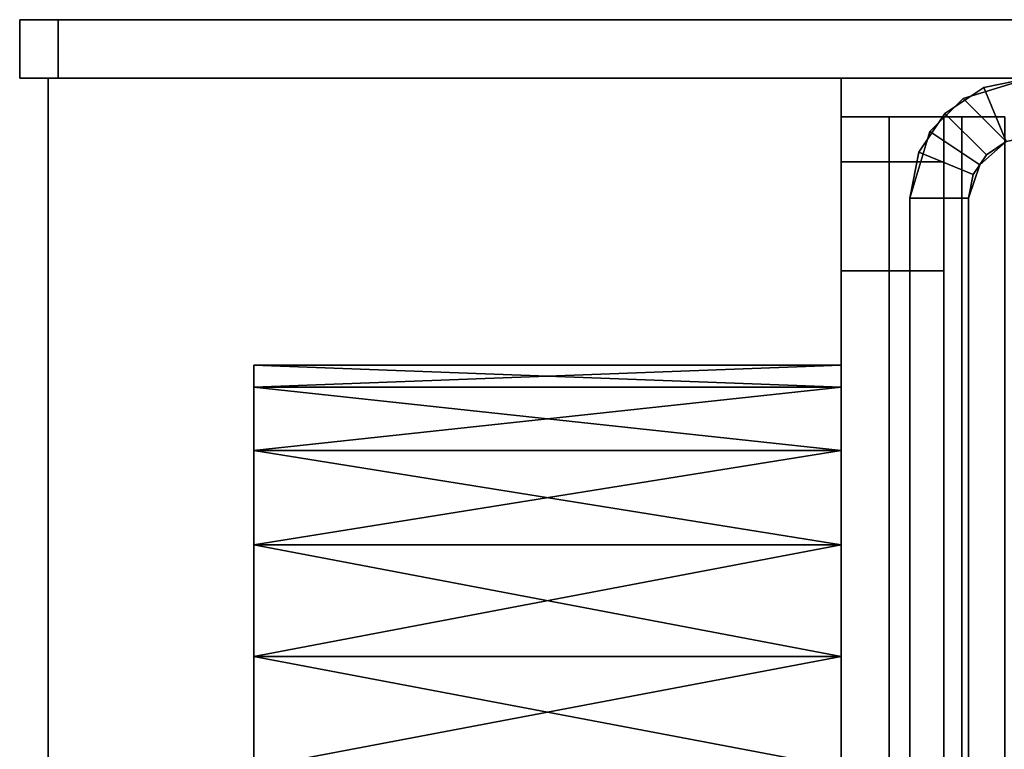
# Model space of a CAD drawing. Units: inches. Extents: x -13.5 to 4.5, y -22.2 to 0.
# Drawn here: x 0.7 to 1.7, y -1 to -0.3 of the extents above; entities that cross this region are included whole.
import ezdxf

# ---------------------------------------------------------------- set-up
doc = ezdxf.new("R2010")
doc.units = ezdxf.units.IN
doc.header["$MEASUREMENT"] = 0
for name, color, linetype in [('TABLE-BASELAMLEFT', 6, 'Continuous'), ('TABLE-BASELAMTRIMLEFT', 6, 'Continuous'), ('TABLE-BASEMETALLEFT', 6, 'Continuous')]:
    doc.layers.add(name, color=color, linetype=linetype)

msp = doc.modelspace()

# ---------------------------------------------------------------- linework, layer by layer
at = {"layer": 'TABLE-BASELAMLEFT'}
for points in [[(0.7282, -0.3348, 22.0004), (0.7282, -0.3348, 0.361), (0.7282, -22.0952, 0.361), (0.7282, -22.0952, 22.0004)], [(0.938, -0.6505, 0.7523), (1.538, -0.6505, 0.7523), (1.538, -0.6279, 0.8661)], [(1.538, -0.6505, 20.4538), (0.938, -0.6505, 20.4538), (0.938, -0.6279, 20.34)], [(1.538, -0.6505, 1.6349), (0.938, -0.6505, 1.6349), (0.938, -0.6279, 1.5211)], [(0.938, -0.6505, 19.5711), (1.538, -0.6505, 19.5711), (1.538, -0.6279, 19.685)], [(1.538, -0.715, 20.5504), (0.938, -0.715, 20.5504), (0.938, -0.6505, 20.4538)], [(1.538, -0.715, 1.7315), (0.938, -0.715, 1.7315), (0.938, -0.6505, 1.6349)], [(0.938, -0.715, 0.6557), (1.538, -0.715, 0.6557), (1.538, -0.6505, 0.7523)], [(0.938, -0.6505, 0.7523), (0.938, -0.715, 0.6557), (1.538, -0.6505, 0.7523)], [(0.938, -0.6505, 19.5711), (0.938, -0.715, 19.4746), (1.538, -0.6505, 19.5711)], [(0.938, -0.715, 19.4746), (1.538, -0.715, 19.4746), (1.538, -0.6505, 19.5711)], [(0.938, -0.6505, 1.6349), (1.538, -0.6505, 1.6349), (1.538, -0.715, 1.7315)], [(0.938, -0.6505, 20.4538), (1.538, -0.6505, 20.4538), (1.538, -0.715, 20.5504)], [(0.938, -0.8115, 19.4101), (1.538, -0.8115, 19.4101), (1.538, -0.715, 19.4746)], [(0.938, -0.715, 1.7315), (1.538, -0.715, 1.7315), (1.538, -0.8115, 1.796)], [(0.938, -0.715, 20.5504), (1.538, -0.715, 20.5504), (1.538, -0.8115, 20.6149)], [(0.938, -0.715, 1.7315), (1.538, -0.8115, 1.796), (0.938, -0.8115, 1.796)], [(0.938, -0.715, 20.5504), (1.538, -0.8115, 20.6149), (0.938, -0.8115, 20.6149)], [(0.938, -0.8115, 0.5912), (1.538, -0.8115, 0.5912), (1.538, -0.715, 0.6557)], [(0.938, -0.715, 0.6557), (0.938, -0.8115, 0.5912), (1.538, -0.715, 0.6557)], [(0.938, -0.715, 19.4746), (0.938, -0.8115, 19.4101), (1.538, -0.715, 19.4746)], [(0.938, -0.9254, 19.3875), (1.538, -0.8115, 19.4101), (0.938, -0.8115, 19.4101)], [(1.538, -0.9254, 0.5686), (1.538, -0.8115, 0.5912), (0.938, -0.9254, 0.5686)], [(0.938, -0.9254, 0.5686), (1.538, -0.8115, 0.5912), (0.938, -0.8115, 0.5912)], [(0.938, -0.8115, 1.796), (1.538, -0.9254, 1.8186), (0.938, -0.9254, 1.8186)], [(0.938, -0.8115, 20.6149), (1.538, -0.9254, 20.6375), (0.938, -0.9254, 20.6375)], [(1.538, -0.8115, 1.796), (1.538, -0.9254, 1.8186), (0.938, -0.8115, 1.796)], [(1.538, -0.9254, 19.3875), (1.538, -0.8115, 19.4101), (0.938, -0.9254, 19.3875)], [(1.538, -0.8115, 20.6149), (1.538, -0.9254, 20.6375), (0.938, -0.8115, 20.6149)], [(0.938, -1.0392, 19.4101), (1.538, -1.0392, 19.4101), (1.538, -0.9254, 19.3875)], [(0.938, -0.9254, 1.8186), (1.538, -0.9254, 1.8186), (1.538, -1.0392, 1.796)], [(0.938, -0.9254, 20.6375), (1.538, -0.9254, 20.6375), (1.538, -1.0392, 20.6149)], [(0.938, -1.0392, 0.5912), (1.538, -1.0392, 0.5912), (1.538, -0.9254, 0.5686)], [(0.938, -1.0392, 0.5912), (1.538, -0.9254, 0.5686), (0.938, -0.9254, 0.5686)], [(0.938, -1.0392, 1.796), (0.938, -0.9254, 1.8186), (1.538, -1.0392, 1.796)], [(0.938, -1.0392, 19.4101), (1.538, -0.9254, 19.3875), (0.938, -0.9254, 19.3875)], [(0.938, -1.0392, 20.6149), (0.938, -0.9254, 20.6375), (1.538, -1.0392, 20.6149)]]:
    msp.add_3dface(points, dxfattribs=at)
for points, invisible_edges in [([(1.538, -21.6227, 22.0004), (1.538, -10.0169, 20.6375), (1.538, -0.9254, 20.6375), (1.538, -0.3348, 22.0004)], 7), ([(1.538, -0.6279, 0.8661), (1.538, -0.3348, 0.361), (1.538, -0.3348, 22.0004), (1.538, -0.6279, 20.34)], 13), ([(1.538, -0.6505, 20.4538), (1.538, -0.6279, 20.34), (1.538, -0.3348, 22.0004), (1.538, -0.715, 20.5504)], 6), ([(1.538, -0.8115, 20.6149), (1.538, -0.715, 20.5504), (1.538, -0.3348, 22.0004), (1.538, -0.9254, 20.6375)], 6), ([(1.538, -10.0169, 0.5686), (1.538, -21.6227, 0.361), (1.538, -0.3348, 0.361), (1.538, -0.9254, 0.5686)], 13), ([(1.538, -0.3348, 0.361), (1.538, -0.6279, 0.8661), (1.538, -0.6505, 0.7523), (1.538, -0.715, 0.6557)], 9), ([(1.538, -0.3348, 0.361), (1.538, -0.715, 0.6557), (1.538, -0.8115, 0.5912), (1.538, -0.9254, 0.5686)], 9), ([(0.938, -0.6279, 20.34), (0.938, -0.6279, 19.685), (1.538, -0.6279, 19.685)], 2), ([(1.538, -0.6279, 0.8661), (1.538, -0.6279, 1.5211), (0.938, -0.6279, 1.5211)], 2), ([(1.538, -0.6279, 19.685), (1.538, -0.6279, 20.34), (0.938, -0.6279, 20.34)], 2), ([(0.938, -0.6279, 1.5211), (0.938, -0.6279, 0.8661), (1.538, -0.6279, 0.8661)], 2), ([(0.938, -0.8115, 20.6149), (0.938, -0.6279, 19.685), (0.938, -0.6279, 20.34)], 13), ([(0.938, -0.8115, 1.796), (0.938, -0.6279, 0.8661), (0.938, -0.6279, 1.5211)], 13), ([(0.938, -0.8115, 1.796), (0.938, -0.8115, 0.5912), (0.938, -0.6279, 0.8661)], 15), ([(0.938, -0.8115, 20.6149), (0.938, -0.8115, 19.4101), (0.938, -0.6279, 19.685)], 15), ([(0.938, -0.8115, 1.796), (0.938, -0.6279, 1.5211), (0.938, -0.715, 1.7315)], 3), ([(0.938, -0.8115, 20.6149), (0.938, -0.6279, 20.34), (0.938, -0.715, 20.5504)], 3), ([(0.938, -0.8115, 0.5912), (0.938, -0.715, 0.6557), (0.938, -0.6279, 0.8661)], 14), ([(0.938, -0.8115, 19.4101), (0.938, -0.715, 19.4746), (0.938, -0.6279, 19.685)], 14), ([(0.938, -0.6505, 20.4538), (0.938, -0.715, 20.5504), (0.938, -0.6279, 20.34)], 2), ([(0.938, -0.6505, 1.6349), (0.938, -0.715, 1.7315), (0.938, -0.6279, 1.5211)], 2), ([(1.538, -0.6279, 0.8661), (0.938, -0.6279, 0.8661), (0.938, -0.6505, 0.7523)], 1), ([(0.938, -0.715, 0.6557), (0.938, -0.6505, 0.7523), (0.938, -0.6279, 0.8661)], 12), ([(0.938, -0.6279, 20.34), (1.538, -0.6279, 20.34), (1.538, -0.6505, 20.4538)], 1), ([(0.938, -0.6279, 1.5211), (1.538, -0.6279, 1.5211), (1.538, -0.6505, 1.6349)], 1), ([(0.938, -0.715, 19.4746), (0.938, -0.6505, 19.5711), (0.938, -0.6279, 19.685)], 12), ([(1.538, -0.6279, 19.685), (0.938, -0.6279, 19.685), (0.938, -0.6505, 19.5711)], 1), ([(1.538, -0.6505, 1.6349), (1.538, -0.6279, 1.5211), (1.538, -0.6279, 19.685), (1.538, -0.6505, 19.5711)], 10), ([(1.538, -0.6505, 1.6349), (1.538, -0.6505, 19.5711), (1.538, -0.715, 19.4746), (1.538, -0.715, 1.7315)], 5), ([(1.538, -0.8115, 1.796), (1.538, -0.715, 1.7315), (1.538, -0.715, 19.4746), (1.538, -0.8115, 19.4101)], 10), ([(0.938, -0.9254, 19.3875), (0.938, -0.8115, 19.4101), (0.938, -0.8115, 20.6149)], 14), ([(0.938, -0.9254, 0.5686), (0.938, -0.8115, 0.5912), (0.938, -0.8115, 1.796)], 14), ([(0.938, -0.8115, 1.796), (0.938, -0.9254, 1.8186), (0.938, -0.9254, 0.5686)], 14), ([(0.938, -0.8115, 20.6149), (0.938, -0.9254, 20.6375), (0.938, -0.9254, 19.3875)], 14), ([(1.538, -0.8115, 1.796), (1.538, -0.8115, 19.4101), (1.538, -0.9254, 19.3875), (1.538, -0.9254, 1.8186)], 5), ([(0.938, -1.0392, 0.5912), (0.938, -0.9254, 0.5686), (0.938, -1.0392, 1.796)], 14), ([(0.938, -0.9254, 1.8186), (0.938, -1.0392, 1.796), (0.938, -0.9254, 0.5686)], 14), ([(0.938, -1.0392, 19.4101), (0.938, -0.9254, 19.3875), (0.938, -1.0392, 20.6149)], 14), ([(0.938, -0.9254, 20.6375), (0.938, -1.0392, 20.6149), (0.938, -0.9254, 19.3875)], 14), ([(1.538, -10.0169, 19.3875), (1.538, -10.0169, 1.8186), (1.538, -0.9254, 1.8186), (1.538, -0.9254, 19.3875)], 15), ([(1.538, -10.0169, 19.3875), (1.538, -0.9254, 19.3875), (1.538, -1.0392, 19.4101), (1.538, -9.9031, 19.4101)], 5), ([(1.538, -9.9031, 20.6149), (1.538, -1.0392, 20.6149), (1.538, -0.9254, 20.6375), (1.538, -10.0169, 20.6375)], 5), ([(1.538, -10.0169, 0.5686), (1.538, -0.9254, 0.5686), (1.538, -1.0392, 0.5912), (1.538, -9.9031, 0.5912)], 5), ([(1.538, -9.9031, 1.796), (1.538, -1.0392, 1.796), (1.538, -0.9254, 1.8186), (1.538, -10.0169, 1.8186)], 5)]:
    msp.add_3dface(points, dxfattribs=dict(at, invisible_edges=invisible_edges))
at = {"layer": 'TABLE-BASELAMTRIMLEFT'}
for points, invisible_edges in [([(0.9165, -1.8498, 0.361), (0.9165, -20.5204, 0.361), (0.7282, -22.0952, 0.361), (0.7282, -0.3348, 0.361)], 9), ([(0.7282, -0.3348, 0.361), (0.9165, -1.8498, 0.361), (0.933, -1.7669, 0.361), (0.98, -1.6967, 0.361)], 9), ([(1.0502, -1.6498, 0.361), (0.98, -1.6967, 0.361), (0.7282, -0.3348, 0.361), (1.1331, -1.6333, 0.361)], 6), ([(1.2159, -1.6498, 0.361), (1.1331, -1.6333, 0.361), (0.7282, -0.3348, 0.361), (1.2862, -1.6967, 0.361)], 6), ([(1.3331, -1.7669, 0.361), (1.2862, -1.6967, 0.361), (0.7282, -0.3348, 0.361), (1.538, -0.3348, 0.361)], 10), ([(1.538, -0.3348, 22.0004), (0.7282, -0.3348, 22.0004), (0.7282, -22.0952, 22.0004), (1.0656, -22.0952, 22.0004)], 8), ([(1.0656, -22.0952, 22.0004), (1.2464, -22.0592, 22.0004), (1.3996, -21.9568, 22.0004), (1.538, -0.3348, 22.0004)], 12), ([(1.3331, -1.7669, 0.361), (1.538, -0.3348, 0.361), (1.3496, -1.8498, 0.361)], 3), ([(1.538, -0.3348, 0.361), (1.538, -21.6227, 0.361), (1.3496, -20.5204, 0.361), (1.3496, -1.8498, 0.361)], 12), ([(1.538, -0.3348, 22.0004), (1.3996, -21.9568, 22.0004), (1.502, -21.8035, 22.0004), (1.538, -21.6227, 22.0004)], 1)]:
    msp.add_3dface(points, dxfattribs=dict(at, invisible_edges=invisible_edges))
msp.add_3dface([(0.7282, -0.3348, 22.0004), (1.538, -0.3348, 22.0004), (1.538, -0.3348, 0.361), (0.7282, -0.3348, 0.361)], dxfattribs=at)
at = {"layer": 'TABLE-BASEMETALLEFT'}
for points, invisible_edges in [([(3.3136, -0.275, 1.3061), (0.699, -0.275, 22.0004), (0.7384, -0.275, 22.0397), (3.3889, -0.275, 1.2911)], 5), ([(3.3136, -0.275, 1.3061), (2.2585, -0.275, 1.3061), (0.699, -0.275, 22.0004)], 10), ([(2.0616, -0.275, 0.3612), (2.0223, -0.275, 0.3218), (0.7384, -0.275, 0.3218), (0.699, -0.275, 0.3612)], 8), ([(2.0616, -0.275, 0.3612), (0.699, -0.275, 0.3612), (2.0766, -0.275, 1.1845), (2.0616, -0.275, 1.1092)], 3), ([(2.1193, -0.275, 1.2484), (2.0766, -0.275, 1.1845), (0.699, -0.275, 0.3612), (0.699, -0.275, 22.0004)], 10), ([(2.1831, -0.275, 1.2911), (2.1193, -0.275, 1.2484), (0.699, -0.275, 22.0004), (2.2585, -0.275, 1.3061)], 6), ([(0.7384, -0.275, 22.0397), (4.2411, -0.275, 22.0397), (4.2411, -0.275, 0.3218), (3.4955, -0.275, 1.1845)], 12), ([(3.3889, -0.275, 1.2911), (3.4528, -0.275, 1.2484), (3.4955, -0.275, 1.1845), (0.7384, -0.275, 22.0397)], 12), ([(0.7384, -0.3348, 22.0397), (0.699, -0.3348, 22.0004), (3.3136, -0.3348, 1.3061), (3.3889, -0.3348, 1.2911)], 10), ([(0.699, -0.3348, 22.0004), (2.2585, -0.3348, 1.3061), (3.3136, -0.3348, 1.3061), (0.699, -0.3348, 22.0004)], 5), ([(0.7384, -0.3348, 0.3218), (2.0223, -0.3348, 0.3218), (2.0616, -0.3348, 0.3612), (0.699, -0.3348, 0.3612)], 4), ([(2.0766, -0.3348, 1.1845), (0.699, -0.3348, 0.3612), (2.0616, -0.3348, 0.3612), (2.0616, -0.3348, 1.1092)], 3), ([(0.699, -0.3348, 0.3612), (2.0766, -0.3348, 1.1845), (2.1193, -0.3348, 1.2484), (0.699, -0.3348, 22.0004)], 5), ([(0.699, -0.3348, 22.0004), (2.1193, -0.3348, 1.2484), (2.1831, -0.3348, 1.2911), (2.2585, -0.3348, 1.3061)], 9), ([(4.2411, -0.3348, 0.3218), (4.2411, -0.3348, 22.0397), (0.7384, -0.3348, 22.0397), (3.4955, -0.3348, 1.1845)], 12), ([(3.4955, -0.3348, 1.1845), (3.4528, -0.3348, 1.2484), (3.3889, -0.3348, 1.2911), (0.7384, -0.3348, 22.0397)], 12), ([(1.538, -0.3742, 21.1342), (1.538, -0.4203, 21.0229), (1.538, -5.3197, 21.0229), (1.538, -5.3659, 21.1342)], 10), ([(1.538, -0.3742, 21.1342), (1.538, -5.3659, 21.1342), (1.538, -5.3659, 21.7937), (1.538, -0.3742, 21.7937)], 1), ([(1.6427, -0.3742, 21.1342), (1.6427, -0.4203, 21.0229), (1.6427, -5.3197, 21.0229), (1.6427, -5.3659, 21.1342)], 10), ([(1.6427, -0.3742, 21.1342), (1.6427, -5.3659, 21.1342), (1.6427, -5.3659, 21.7937), (1.6427, -0.3742, 21.7937)], 1), ([(1.6863, -0.413, 2.1793), (1.6863, -0.413, 0.4076), (1.7066, -0.3995, 0.4076), (1.7066, -0.3995, 2.1793)], 5), ([(1.538, -0.5317, 20.9767), (1.538, -5.2084, 20.9767), (1.538, -5.3197, 21.0229), (1.538, -0.4203, 21.0229)], 4), ([(1.6427, -0.5317, 20.9767), (1.6427, -5.2084, 20.9767), (1.6427, -5.3197, 21.0229), (1.6427, -0.4203, 21.0229)], 4), ([(1.6863, -0.413, 2.1793), (1.6727, -0.4333, 2.1793), (1.6727, -0.4333, 0.4076), (1.6863, -0.413, 0.4076)], 10), ([(1.6679, -0.4573, 2.1793), (1.6679, -0.4573, 0.4076), (1.6727, -0.4333, 0.4076), (1.6727, -0.4333, 2.1793)], 4), ([(1.6081, -1.2797, 0.4076), (1.6081, -1.2797, 2.1793), (1.6081, -0.4573, 2.1793), (1.6081, -0.4573, 0.4076)], 1), ([(1.6679, -0.4573, 2.1793), (1.6679, -1.2797, 2.1793), (1.6679, -1.2797, 0.4076), (1.6679, -0.4573, 0.4076)], 2)]:
    msp.add_3dface(points, dxfattribs=dict(at, invisible_edges=invisible_edges))
for points in [[(0.699, -0.275, 0.3612), (0.7384, -0.275, 0.3218), (0.7384, -0.3348, 0.3218), (0.699, -0.3348, 0.3612)], [(0.699, -0.275, 0.3612), (0.699, -0.3348, 0.3612), (0.699, -0.3348, 22.0004), (0.699, -0.275, 22.0004)], [(0.7384, -0.275, 22.0397), (0.699, -0.275, 22.0004), (0.699, -0.3348, 22.0004), (0.7384, -0.3348, 22.0397)], [(2.0223, -0.275, 0.3218), (2.0223, -0.3348, 0.3218), (0.7384, -0.3348, 0.3218), (0.7384, -0.275, 0.3218)], [(0.7384, -0.275, 22.0397), (0.7384, -0.3348, 22.0397), (4.2411, -0.3348, 22.0397), (4.2411, -0.275, 22.0397)], [(1.7305, -0.3348, 18.6933), (1.7305, -0.3947, 18.6933), (1.7066, -0.3995, 18.6933), (1.6625, -0.3555, 18.6933)], [(1.7066, -0.3995, 20.6618), (1.7305, -0.3947, 20.6618), (1.7305, -0.3348, 20.6618), (1.6625, -0.3555, 20.6618)], [(1.7305, -0.3348, 18.6933), (1.6625, -0.3555, 18.6933), (1.6625, -0.3555, 20.6618), (1.7305, -0.3348, 20.6618)], [(1.7305, -0.3348, 2.1793), (1.6837, -0.3442, 2.1793), (1.7066, -0.3995, 2.1793), (1.7305, -0.3947, 2.1793)], [(1.6837, -0.3442, 0.4076), (1.7305, -0.3348, 0.4076), (1.7305, -0.3947, 0.4076), (1.7066, -0.3995, 0.4076)], [(1.6837, -0.3442, 0.4076), (1.6837, -0.3442, 2.1793), (1.7305, -0.3348, 2.1793), (1.7305, -0.3348, 0.4076)], [(1.6439, -0.3707, 2.1793), (1.6863, -0.413, 2.1793), (1.7066, -0.3995, 2.1793), (1.6837, -0.3442, 2.1793)], [(1.6837, -0.3442, 0.4076), (1.7066, -0.3995, 0.4076), (1.6863, -0.413, 0.4076), (1.6439, -0.3707, 0.4076)], [(1.6837, -0.3442, 0.4076), (1.6439, -0.3707, 0.4076), (1.6439, -0.3707, 2.1793), (1.6837, -0.3442, 2.1793)], [(1.6287, -0.3893, 18.6933), (1.6625, -0.3555, 18.6933), (1.7066, -0.3995, 18.6933), (1.6795, -0.4232, 18.6933)], [(1.7066, -0.3995, 20.6618), (1.6625, -0.3555, 20.6618), (1.6287, -0.3893, 20.6618), (1.6795, -0.4232, 20.6618)], [(1.6287, -0.3893, 18.6933), (1.6287, -0.3893, 20.6618), (1.6625, -0.3555, 20.6618), (1.6625, -0.3555, 18.6933)], [(1.6439, -0.3707, 2.1793), (1.6174, -0.4104, 2.1793), (1.6727, -0.4333, 2.1793), (1.6863, -0.413, 2.1793)], [(1.6174, -0.4104, 0.4076), (1.6439, -0.3707, 0.4076), (1.6863, -0.413, 0.4076), (1.6727, -0.4333, 0.4076)], [(1.6174, -0.4104, 0.4076), (1.6174, -0.4104, 2.1793), (1.6439, -0.3707, 2.1793), (1.6439, -0.3707, 0.4076)], [(1.538, -0.3742, 21.7937), (1.587, -0.3742, 21.912), (1.6611, -0.3742, 21.8379), (1.6427, -0.3742, 21.7937)], [(1.538, -0.3742, 21.7937), (1.6427, -0.3742, 21.7937), (1.6427, -0.3742, 21.1342), (1.538, -0.3742, 21.1342)], [(1.538, -0.4203, 21.0229), (1.538, -0.3742, 21.1342), (1.6427, -0.3742, 21.1342), (1.6427, -0.4203, 21.0229)], [(1.587, -0.3742, 21.912), (1.538, -0.3742, 21.7937), (1.538, -5.3659, 21.7937), (1.587, -5.3659, 21.912)], [(1.7053, -0.3742, 21.961), (1.7053, -0.3742, 21.8563), (1.6611, -0.3742, 21.8379), (1.587, -0.3742, 21.912)], [(1.587, -0.3742, 21.912), (1.587, -5.3659, 21.912), (1.7053, -5.3659, 21.961), (1.7053, -0.3742, 21.961)], [(1.6427, -5.3659, 21.7937), (1.6427, -0.3742, 21.7937), (1.6611, -0.3742, 21.8379), (1.6611, -5.3659, 21.8379)], [(1.7053, -5.3659, 21.8563), (1.6611, -5.3659, 21.8379), (1.6611, -0.3742, 21.8379), (1.7053, -0.3742, 21.8563)], [(1.6287, -0.3893, 18.6933), (1.6795, -0.4232, 18.6933), (1.6679, -0.4573, 18.6933), (1.6081, -0.4573, 18.6933)], [(1.6679, -0.4573, 20.6618), (1.6795, -0.4232, 20.6618), (1.6287, -0.3893, 20.6618), (1.6081, -0.4573, 20.6618)], [(1.6287, -0.3893, 18.6933), (1.6081, -0.4573, 18.6933), (1.6081, -0.4573, 20.6618), (1.6287, -0.3893, 20.6618)], [(1.6795, -0.4232, 18.6933), (1.7066, -0.3995, 18.6933), (1.7066, -0.3995, 20.6618), (1.6795, -0.4232, 20.6618)], [(1.6081, -0.4573, 2.1793), (1.6679, -0.4573, 2.1793), (1.6727, -0.4333, 2.1793), (1.6174, -0.4104, 2.1793)], [(1.6174, -0.4104, 0.4076), (1.6727, -0.4333, 0.4076), (1.6679, -0.4573, 0.4076), (1.6081, -0.4573, 0.4076)], [(1.6174, -0.4104, 0.4076), (1.6081, -0.4573, 0.4076), (1.6081, -0.4573, 2.1793), (1.6174, -0.4104, 2.1793)], [(1.538, -0.4203, 21.0229), (1.6427, -0.4203, 21.0229), (1.6427, -0.5317, 20.9767), (1.538, -0.5317, 20.9767)], [(1.6795, -0.4232, 18.6933), (1.6795, -0.4232, 20.6618), (1.6679, -0.4573, 20.6618), (1.6679, -0.4573, 18.6933)], [(1.6081, -1.2797, 0.4076), (1.6081, -0.4573, 0.4076), (1.6679, -0.4573, 0.4076), (1.6679, -1.2797, 0.4076)], [(1.6081, -0.4573, 2.1793), (1.6081, -1.2797, 2.1793), (1.6679, -1.2797, 2.1793), (1.6679, -0.4573, 2.1793)], [(1.6081, -0.4573, 18.6933), (1.6679, -0.4573, 18.6933), (1.6679, -1.3978, 18.6933), (1.6081, -1.3978, 18.6933)], [(1.6081, -1.3978, 20.6618), (1.6679, -1.3978, 20.6618), (1.6679, -0.4573, 20.6618), (1.6081, -0.4573, 20.6618)], [(1.6081, -1.3978, 18.6933), (1.6081, -1.3978, 20.6618), (1.6081, -0.4573, 20.6618), (1.6081, -0.4573, 18.6933)], [(1.6679, -1.3978, 18.6933), (1.6679, -0.4573, 18.6933), (1.6679, -0.4573, 20.6618), (1.6679, -1.3978, 20.6618)], [(1.538, -5.2084, 20.9767), (1.538, -0.5317, 20.9767), (1.6427, -0.5317, 20.9767), (1.6427, -5.2084, 20.9767)]]:
    msp.add_3dface(points, dxfattribs=at)

doc.saveas('drawing.dxf')
